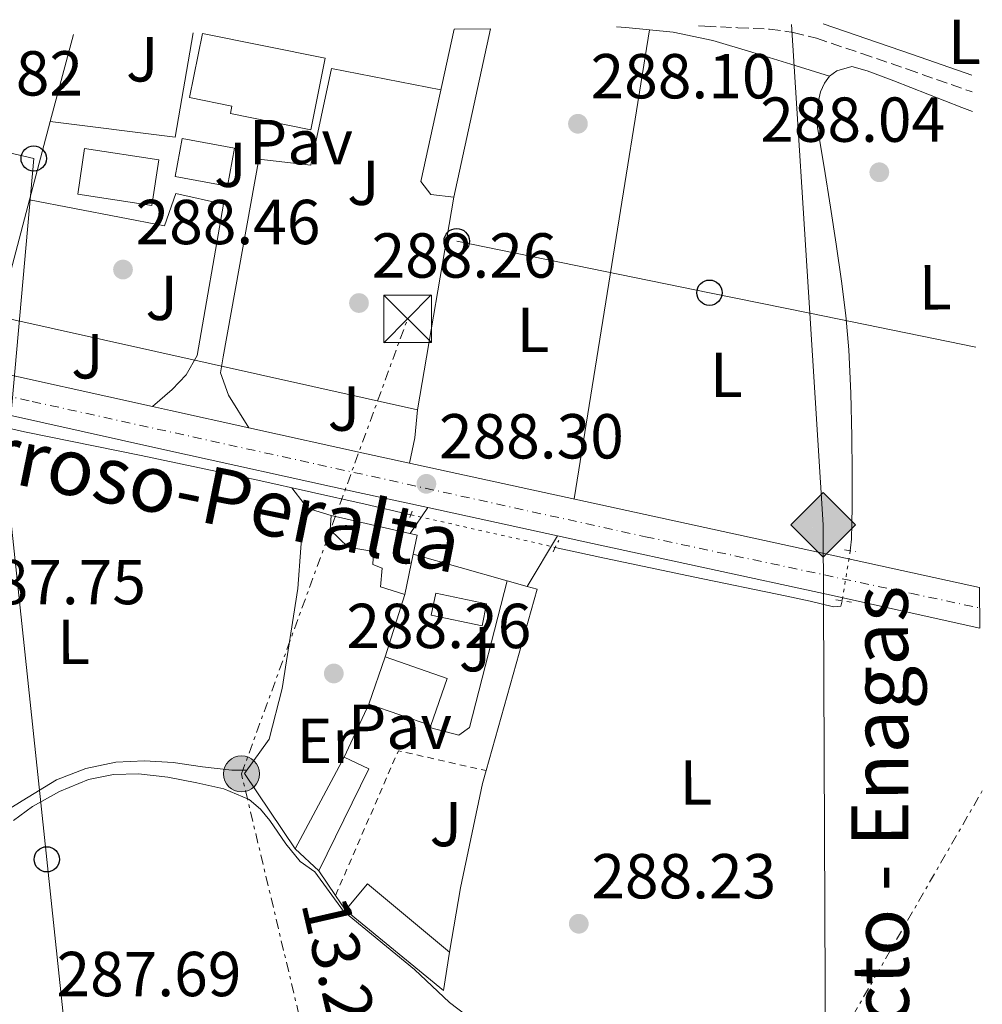
# Model space of a CAD drawing. Units: metres. Extents: x 597831 to 601296, y 4685164 to 4687526.
# Drawn here: x 601113 to 601265, y 4687371 to 4687526 of the extents above; entities that cross this region are included whole.
import ezdxf
from ezdxf.enums import TextEntityAlignment as Align

# ---------------------------------------------------------------- set-up
doc = ezdxf.new("R2010")
doc.units = ezdxf.units.M
doc.header["$MEASUREMENT"] = 0
for name, pattern in [('DGN Style 2', [1.7399219301090239, 1.043953158065414, -0.6959687720436097]), ('DGN Style 3', [2.435890702152634, 1.739921930109024, -0.6959687720436097]), ('DGN Style 4', [2.7856150101045474, 1.391937544087219, -0.6959687720436097, 0.001739921930109024, -0.6959687720436097]), ('DGN Style 5', [1.217945351076317, 0.5219765790327072, -0.6959687720436097]), ('DGN Style 7', [3.4798438602180486, 1.565929737098122, -0.6959687720436097, 0.5219765790327072, -0.6959687720436097])]:
    doc.linetypes.add(name, pattern=pattern)
for name, color, linetype, lineweight in [('Acequia sin especificar', 4, 'Continuous', 0), ('Acequia sin especificar no vista', 4, 'DGN Style 5', 0), ('Camino', 7, 'DGN Style 3', 0), ('Carretera', 9, 'Continuous', 0), ('Chamizo-cobertizo', 1, 'Continuous', 0), ('Cota de punto acotado terreno', 7, 'Continuous', 0), ('Edificio', 1, 'Continuous', 13), ('Eje de carretera', 7, 'DGN Style 4', 0), ('Etiqueta de uso rústico', 92, 'Continuous', 0), ('Gasoducto', 7, 'Continuous', 13), ('Línea  de muro-pared o tapia', 1, 'Continuous', 13), ('Línea blanca (vial)', 7, 'Continuous', 13), ('Línea de cambio de uso (parcela vista)', 92, 'Continuous', 0), ('Línea de pavimento', 1, 'Continuous', 0), ('Línea eléctrica', 6, 'DGN Style 7', 0), ('Línea telefónica', 7, 'Continuous', 0), ('Margen derecho', 7, 'Continuous', 0), ('Patio', 1, 'Continuous', 13), ('Pavimento', 7, 'Continuous', 0), ('Piscina', 1, 'Continuous', 0), ('Pontón-alcantarilla (pasos de agua)', 1, 'DGN Style 2', 0), ('Poste telefónico', 7, 'Continuous', 0), ('Poste tendido eléctrico', 7, 'Continuous', 0), ('Punto acotado terreno (símbolo)', 7, 'Continuous', 0), ('Registro Gasoducto', 7, 'Continuous', 0), ('Tela metálica o alambrada', 7, 'DGN Style 2', 0), ('Tensión línea eléctrica', 7, 'Continuous', 0), ('Texto de Carretera Red Comarcal', 1, 'Continuous', 0), ('Texto de Gasoducto', 7, 'Continuous', 0), ('Torre eléctrica', 7, 'Continuous', 0), ('Transformador', 7, 'Continuous', 0), ('Zona ajardinada', 92, 'Continuous', 0)]:
    doc.layers.add(name, color=color, linetype=linetype, lineweight=lineweight)
doc.styles.add('Style-Arial', font='arial.ttf')

# ---------------------------------------------------------------- blocks, each defined once
blk = doc.blocks.new('5PATER')
at = {"layer": 'Punto acotado terreno (símbolo)', "linetype": 'Continuous', "lineweight": 0}
h = blk.add_hatch(color=51, dxfattribs=at)
edge = h.paths.add_edge_path()
edge.add_ellipse((0, 0), major_axis=(-0.1095731443231308, -0.1110710700762829), ratio=0.9994222409660317, start_angle=0, end_angle=360)
blk = doc.blocks.new('5GASO')
at = {"layer": 'Patio', "linetype": 'Continuous', "lineweight": 0}
for color, points in [(253, [(0, -0.5090000823999756), (-0.509, -8.239997558519242e-08), (0, 0.5089999176000244), (0.0235, 0.2499999176000244), (0.0234, 0.25), (-0.03160000000000001, 0.2425), (-0.0786, 0.2215), (-0.1176, 0.1855), (-0.1481, 0.135), (-0.1681, 0.07150000000000001), (-0.1746, -0.004), (-0.1681, -0.078), (-0.1481, -0.142), (-0.1166, -0.1935), (-0.0756, -0.23), (-0.0266, -0.252), (0.0294, -0.2595), (0.0295, -0.2595000823999757)]), (253, [(0, -0.5090000823999756), (0.0295, -0.2595000823999757), (0.0294, -0.2595), (0.0784, -0.254), (0.1274, -0.237), (0.1704, -0.212), (0.2024, -0.183), (0.2024, 0.014), (0.0234, 0.014), (0.0234, -0.07100000000000002), (0.1269, -0.07100000000000002), (0.1269, -0.133), (0.1039, -0.15), (0.0779, -0.1635), (0.0509, -0.172), (0.02490000000000001, -0.1745), (-0.0011, -0.172), (-0.0241, -0.1645), (-0.0446, -0.152), (-0.0621, -0.1345), (-0.0786, -0.109), (-0.0901, -0.0775), (-0.09710000000000002, -0.041), (-0.09910000000000002, 0.001), (-0.09710000000000002, 0.0395), (-0.0911, 0.07300000000000001), (-0.0806, 0.1015), (-0.0656, 0.1245), (-0.04760000000000001, 0.142), (-0.0266, 0.155), (-0.0036, 0.1625), (0.0224, 0.165), (0.0549, 0.1595), (0.0829, 0.143), (0.1044, 0.1165), (0.1174, 0.08), (0.1929, 0.099), (0.1849, 0.134), (0.1729, 0.1645), (0.1574, 0.19), (0.1379, 0.2115), (0.1144, 0.2285), (0.08790000000000002, 0.2405), (0.0574, 0.2475000000000001), (0.0234, 0.25), (0.0235, 0.2499999176000244), (0, 0.5089999176000244), (0.509, -8.239997558519242e-08)]), (7, [(0.0295, -0.2595000823999757), (-0.0265, -0.2520000823999757), (-0.0755, -0.2300000823999756), (-0.1165, -0.1935000823999756), (-0.148, -0.1420000823999756), (-0.168, -0.07800008239997559), (-0.1745, -0.004000082399975585), (-0.168, 0.07149991760002442), (-0.148, 0.1349999176000244), (-0.1175, 0.1854999176000244), (-0.0785, 0.2214999176000244), (-0.0315, 0.2424999176000244), (0.0235, 0.2499999176000244), (0.0575, 0.2474999176000244), (0.08800000000000001, 0.2404999176000244), (0.1145, 0.2284999176000244), (0.138, 0.2114999176000244), (0.1575, 0.1899999176000245), (0.173, 0.1644999176000244), (0.185, 0.1339999176000244), (0.193, 0.09899991760002441), (0.1175, 0.07999991760002441), (0.1045, 0.1164999176000244), (0.083, 0.1429999176000244), (0.055, 0.1594999176000245), (0.0225, 0.1649999176000244), (-0.0035, 0.1624999176000244), (-0.0265, 0.1549999176000244), (-0.0475, 0.1419999176000244), (-0.0655, 0.1244999176000244), (-0.0805, 0.1014999176000244), (-0.091, 0.07299991760002442), (-0.097, 0.03949991760002441), (-0.099, 0.0009999176000244148), (-0.097, -0.04100008239997559), (-0.09000000000000001, -0.07750008239997559), (-0.0785, -0.1090000823999756), (-0.062, -0.1345000823999756), (-0.0445, -0.1520000823999756), (-0.024, -0.1645000823999756), (-0.001, -0.1720000823999756), (0.025, -0.1745000823999756), (0.05100000000000001, -0.1720000823999756), (0.078, -0.1635000823999756), (0.104, -0.1500000823999756), (0.127, -0.1330000823999756), (0.127, -0.07100008239997559), (0.0235, -0.07100008239997559), (0.0235, 0.01399991760002442), (0.2025, 0.01399991760002442), (0.2025, -0.1830000823999756), (0.1705, -0.2120000823999756), (0.1275, -0.2370000823999756), (0.0785, -0.2540000823999757)])]:
    blk.add_hatch(color=color, dxfattribs=at).paths.add_polyline_path(points)
at = {"layer": 'Patio', "color": 7, "linetype": 'Continuous', "lineweight": 0, "flags": 128}
blk.add_lwpolyline([(0, -0.5090000823999756), (0.509, -8.239997558519242e-08), (0, 0.5089999176000244), (-0.509, -8.239997558519242e-08), (0, -0.5090000823999756)], close=True, dxfattribs=at)
blk = doc.blocks.new('5TME')
at = {"layer": 'Transformador', "color": 7, "linetype": 'Continuous', "lineweight": 0}
for p, q in [((-0.375, 0.375), (0.375, -0.375)), ((0.3723, 0.3776), (-0.3716, -0.3784))]:
    blk.add_line(p, q, dxfattribs=at)
at = {"layer": 'Transformador', "color": 7, "linetype": 'Continuous', "lineweight": 0, "flags": 128}
blk.add_lwpolyline([(-0.375, -0.375), (0.375, -0.375), (0.375, 0.375), (-0.375, 0.375), (-0.3716, -0.3784)], dxfattribs=at)
blk = doc.blocks.new('5PELE')
at = {"layer": 'Transformador', "linetype": 'Continuous', "lineweight": 0}
h = blk.add_hatch(color=9, dxfattribs=at)
edge = h.paths.add_edge_path()
edge.add_arc((-2.000000476837158e-05, 0), 0.2850000000000001, 0, 360)
at = {"layer": 'Transformador', "color": 252, "linetype": 'Continuous', "lineweight": 0}
blk.add_circle((-2.000000476837158e-05, 0), 0.2850000000000001, dxfattribs=at)
blk = doc.blocks.new('5PTT')
at = {"layer": 'Edificio', "color": 7, "linetype": 'Continuous', "lineweight": 30}
blk.add_circle((2.382683753967285e-05, 4.306399822235108e-05), 0.1995000005932858, dxfattribs=at)

msp = doc.modelspace()

# ---------------------------------------------------------------- linework, layer by layer
at = {"layer": 'Acequia sin especificar', "color": 4, "linetype": 'Continuous', "lineweight": 0, "elevation": 288.4700000000012, "flags": 128}
msp.add_lwpolyline([(601242.9400000004, 4687434.810000001), (601242.7300000006, 4687433.939999999), (601241.5800000001, 4687433.869999999), (601237.9000000004, 4687434.720000001), (601234.2199999997, 4687435.539999999), (601219.4600000001, 4687438.57), (601204.7199999997, 4687441.680000001), (601197.7199999997, 4687443.230000001)], dxfattribs=at)
at = {"layer": 'Acequia sin especificar', "color": 4, "linetype": 'Continuous', "lineweight": 0}
for points in [[(601263.5, 4687512, 288.7299999999959), (601261.7999999998, 4687512.59, 288.7299999999959), (601256.4600000001, 4687514.699999999, 288.7299999999959), (601251.1200000001, 4687516.82, 288.7299999999959), (601249.0199999996, 4687517.619999999, 288.7299999999959), (601246.8899999997, 4687518.42, 288.7299999999959), (601244.4600000001, 4687519.060000001, 288.7299999999959), (601242.0899999999, 4687518.42, 288.7299999999959), (601240.9800000006, 4687517.539999999, 288.7299999999959), (601240.1699999999, 4687516.430000001, 288.7299999999959), (601239.5499999998, 4687515.09, 288.7299999999959), (601239.2100000001, 4687513.680000001, 288.7299999999959), (601239, 4687511.560000001, 288.7299999999959), (601239.0800000001, 4687509.460000001, 288.7299999999959), (601240.1100000005, 4687503.189999999, 288.7299999999959), (601241.1299999999, 4687496.91, 288.7299999999959), (601242.0099999999, 4687491.060000001, 288.7299999999959), (601242.8600000005, 4687485.199999999, 288.7299999999959), (601243.54, 4687479.800000001, 288.7299999999959), (601244.0099999999, 4687474.390000001, 288.7299999999959), (601244.3200000003, 4687467.539999999, 288.6000000000058), (601244.4600000001, 4687460.689999999, 288.4700000000012), (601244.5199999996, 4687455.15, 288.4700000000012), (601244.5199999996, 4687449.619999999, 288.4700000000012), (601244.4900000002, 4687447.060000001, 288.4700000000012), (601244.4000000004, 4687444.5, 288.4700000000012), (601244.29, 4687443.15, 288.4700000000012), (601244.2400000002, 4687442.699999999, 288.4700000000012)], [(601174.9299999997, 4687448.369999999, 288.4700000000012), (601167.7300000006, 4687450.02, 288.4700000000012), (601150.8300000001, 4687453.84, 288.4700000000012), (601132.4400000004, 4687457.699999999, 288.3999999999942), (601114.0300000003, 4687461.460000001, 288.2799999999988), (601094.5199999996, 4687465.9, 288.179999999993), (601074.9199999999, 4687469.91, 288.0899999999965), (601069.6799999997, 4687470.76, 288.070000000007), (601064.4400000004, 4687471.619999999, 288.0399999999936)], [(601112.29, 4687400.15, 287.8999999999942), (601115.2800000003, 4687402.369999999, 287.8999999999942), (601119.5499999998, 4687404.710000001, 287.8999999999942), (601124.1200000001, 4687406.59, 287.8999999999942), (601128.0499999998, 4687407.42, 287.8999999999942), (601131.9900000002, 4687407.49, 287.8999999999942), (601136.5999999996, 4687406.949999999, 287.8999999999942), (601141.2000000002, 4687406.08, 287.8999999999942), (601145.4400000004, 4687405.140000001, 287.8999999999942), (601149.4600000001, 4687403.449999999, 287.8999999999942), (601151.25, 4687401.92, 287.8999999999942), (601152.7199999997, 4687400.130000001, 287.8999999999942), (601155.2100000001, 4687396.439999999, 287.8999999999942), (601157.4800000006, 4687393.65, 287.8999999999942), (601159.79, 4687392.039999999, 287.8999999999942), (601164.2999999998, 4687385.83, 287.8999999999942), (601175.4900000002, 4687376.619999999, 287.8999999999942), (601181.0099999999, 4687371.449999999, 287.8999999999942), (601186.7300000006, 4687367.140000001, 287.8999999999942)]]:
    msp.add_polyline3d(points, dxfattribs=at)
at = {"layer": 'Acequia sin especificar no vista', "color": 4, "linetype": 'DGN Style 5', "lineweight": 0, "elevation": 288.4700000000012, "flags": 128}
for points in [[(601174.9299999997, 4687448.369999999), (601197.7199999997, 4687443.230000001)], [(601244.2400000002, 4687442.699999999), (601242.9400000004, 4687434.810000001)]]:
    msp.add_lwpolyline(points, dxfattribs=at)
at = {"layer": 'Camino', "color": 7, "linetype": 'DGN Style 3', "lineweight": 0}
msp.add_polyline3d([(601220.3200000003, 4687525.510000004, 288.9700000000013), (601221.3199999994, 4687525.420000002, 288.9900000000054), (601226.4899999973, 4687525.2, 288.9900000000054), (601231.5000000006, 4687524.980000001, 288.9900000000054), (601235.2299999989, 4687524.469999999, 289.020000000004), (601238.8999999991, 4687523.530000003, 289.0500000000029), (601246.0499999995, 4687521.13, 289.0599999999978), (601253.249999999, 4687518.640000002, 289.0500000000029), (601263.1299999985, 4687515.170000004, 289.020000000004), (601263.4600000015, 4687515.059999999, 289.020000000004)], dxfattribs=at)
at = {"layer": 'Carretera', "color": 9, "linetype": 'Continuous', "lineweight": 0}
msp.add_polyline3d([(601010.4200000016, 4687492.749999999, 288.179999999993), (601043.0899999988, 4687485.690000001, 288.1900000000023), (601074.6099999994, 4687478.699999999, 288.2899999999936), (601106.1299999999, 4687471.670000002, 288.3800000000047), (601134.1900000003, 4687465.449999998, 288.3800000000047), (601137.0400000003, 4687464.82, 288.3800000000047), (601149.3899999995, 4687462.080000003, 288.3800000000047), (601167.9499999982, 4687457.980000001, 288.3800000000047), (601204.8799999979, 4687449.95, 288.4700000000012), (601241.8099999998, 4687441.91, 288.570000000007), (601264.5900000008, 4687436.870000003, 288.6399999999995), (601264.6800000002, 4687430.469999998, 288.6399999999995), (601240.4699999987, 4687435.830000003, 288.570000000007), (601203.5599999991, 4687443.859999999, 288.4700000000012), (601198.0699999996, 4687445.06, 288.4499999999971), (601177.6000000021, 4687449.510000002, 288.4100000000035), (601166.6200000006, 4687451.890000001, 288.3800000000047), (601135.6900000023, 4687458.739999998, 288.3800000000047), (601104.780000002, 4687465.59, 288.3800000000047), (601073.2600000014, 4687472.620000001, 288.2899999999936), (601063.2600000014, 4687474.840000001, 288.2599999999948), (601041.760000001, 4687479.609999998, 288.1900000000023), (601009.1099999995, 4687486.670000002, 288.179999999993)], dxfattribs=at)
at = {"layer": 'Chamizo-cobertizo', "color": 1, "linetype": 'Continuous', "lineweight": 0, "extrusion": (0.002353352183928104, -0.05042261935126238, 0.998725198035604), "elevation": -234648.074046803, "flags": 128}
msp.add_lwpolyline([(819045.9205586298, 4648405.275038896), (819059.3298765572, 4648401.510986197), (819058.570685343, 4648398.539365646)], dxfattribs=at)
at = {"layer": 'Chamizo-cobertizo', "color": 1, "linetype": 'Continuous', "lineweight": 0, "extrusion": (-0.009273024383569755, -0.04529515758342833, 0.9989306080595759), "elevation": -217602.8244075821, "flags": 128}
msp.add_lwpolyline([(-351174.8246395806, 4707743.715942157), (-351174.8246395806, 4707737.227298231)], dxfattribs=at)
at = {"layer": 'Chamizo-cobertizo', "color": 1, "linetype": 'Continuous', "lineweight": 0}
msp.add_polyline3d([(601175.2999999998, 4687442.140000001, 290.6300000000047), (601174, 4687435.789999999, 290.3300000000018), (601170.1600000003, 4687437.01, 290.1999999999971), (601170.4100000003, 4687439.949999999, 290.5899999999965), (601168.9400000004, 4687440.529999999, 290.5200000000041), (601169.0700000003, 4687442.58, 290.4600000000065), (601165.04, 4687443.279999999, 290.7799999999988), (601162.2199999997, 4687445.970000001, 290.8399999999965), (601162.3499999996, 4687448.27, 290.9700000000012), (601175.9199999999, 4687445.140000001, 290.7799999999988)], close=True, dxfattribs=at)
msp.add_polyline3d([(601174, 4687435.789999999, 290.3300000000018), (601170.1600000003, 4687437.01, 290.1999999999971), (601170.4100000003, 4687439.949999999, 290.5899999999965), (601168.9400000004, 4687440.529999999, 290.5200000000041), (601169.0700000003, 4687442.58, 290.4600000000065), (601165.04, 4687443.279999999, 290.7799999999988), (601162.2199999997, 4687445.970000001, 290.8399999999965), (601162.3499999996, 4687448.27, 290.9700000000012)], dxfattribs=at)
at = {"layer": 'Edificio', "color": 51, "linetype": 'Continuous', "lineweight": 13, "extrusion": (-0.006154600317070646, -0.02836236090844504, 0.9995787599677357), "elevation": -136357.3888273068, "flags": 128}
msp.add_lwpolyline([(-406538.5880101493, 4706426.515636744), (-406538.5880101494, 4706399.295329986)], dxfattribs=at)
at = {"layer": 'Edificio', "color": 1, "linetype": 'Continuous', "lineweight": 13, "elevation": 291.1600000000035, "flags": 128}
msp.add_lwpolyline([(601180.6500000004, 4687422.550000001), (601178.0800000001, 4687415.119999999), (601168.2999999998, 4687418.51), (601170.8700000001, 4687425.939999999), (601180.6500000004, 4687422.550000001)], close=True, dxfattribs=at)
at = {"layer": 'Edificio', "color": 51, "linetype": 'Continuous', "lineweight": 13, "flags": 128}
for points, elevation in [([(601170.8700000001, 4687425.939999999), (601168.2999999998, 4687418.51)], 291.1600000000035), ([(601178.0800000001, 4687415.119999999), (601180.6500000004, 4687422.550000001), (601170.8700000001, 4687425.939999999)], 291.1600000000034), ([(601168.2999999998, 4687418.51), (601178.0800000001, 4687415.119999999)], 291.1600000000035), ([(601156.7199999997, 4687395.67), (601164.4000000004, 4687410.130000001)], 291.0299999999988)]:
    msp.add_lwpolyline(points, dxfattribs=dict(at, elevation=elevation))
at = {"layer": 'Edificio', "color": 51, "linetype": 'Continuous', "lineweight": 13, "extrusion": (-0.006017100224440759, -0.01261650045840037, 0.9999023044383247), "elevation": -62464.97693236064, "flags": 128}
msp.add_lwpolyline([(601155.2667376114, 4686995.084196581), (601159.1666669982, 4686993.224048528), (601151.295305096, 4686977.162770192)], dxfattribs=at)
at = {"layer": 'Edificio', "color": 51, "linetype": 'Continuous', "lineweight": 13, "extrusion": (0.03599574968346361, -0.03357016007474973, 0.9987879406346881), "elevation": -135426.8589075738, "flags": 128}
msp.add_lwpolyline([(3837985.383137149, 2754009.339532367), (3837985.383137149, 2754014.418725217)], dxfattribs=at)
at = {"layer": 'Edificio', "color": 51, "linetype": 'Continuous', "lineweight": 13, "extrusion": (0.008666933249707416, -0.007208555058650881, 0.9999364584822436), "elevation": -28287.11471819088, "flags": 128}
msp.add_lwpolyline([(601139.539737711, 4687303.876167363), (601142.9996077516, 4687308.036275451), (601155.9307688538, 4687297.225994579)], dxfattribs=at)
at = {"layer": 'Edificio', "color": 51, "linetype": 'Continuous', "lineweight": 13, "extrusion": (0.01468407794453266, 0.007623766161388545, 0.9998631186539663), "elevation": 44854.97339049276, "flags": 128}
msp.add_lwpolyline([(601111.9347079472, 4687173.601658885), (601110.9739303873, 4687167.581483931), (601095.5436851132, 4687180.251852149)], dxfattribs=at)
at = {"layer": 'Edificio', "color": 1, "linetype": 'Continuous', "lineweight": 13}
for points in [[(601181.7800000003, 4687524.960000001, 292.3000000000029), (601187.5099999999, 4687525.039999999, 292.0800000000018), (601181.7400000002, 4687498.449999999, 291.2899999999936), (601178.0899999999, 4687498.9, 291.2899999999936), (601176.4900000002, 4687500.949999999, 291.4799999999959)], [(601161.4500000002, 4687520.4, 291.8699999999953), (601159.1799999997, 4687509.109999999, 291.8699999999953), (601146.4800000006, 4687511.66, 292.25), (601146.7199999997, 4687512.850000001, 292.2400000000052), (601140.0499999998, 4687514.199999999, 292.6000000000058), (601142.0599999996, 4687524.310000001, 292.1900000000023)], [(601168.2999999998, 4687408.27, 291.0299999999988), (601160.4299999997, 4687392.210000001, 290.7799999999988), (601156.7199999997, 4687395.67, 291.0299999999988), (601164.4000000004, 4687410.130000001, 291.0299999999988)], [(601181.04, 4687379.350000001, 291.7400000000052), (601180.0800000001, 4687373.33, 291.8000000000029), (601164.6500000004, 4687386, 291.929999999993), (601168.1100000005, 4687390.16, 291.929999999993)]]:
    msp.add_polyline3d(points, close=True, dxfattribs=at)
at = {"layer": 'Edificio', "color": 51, "linetype": 'Continuous', "lineweight": 13}
for points in [[(601181.7400000002, 4687498.449999999, 291.2899999999936), (601178.0899999999, 4687498.9, 291.2899999999936), (601176.4900000002, 4687500.949999999, 291.4799999999959), (601181.7800000003, 4687524.960000001, 292.3000000000029)], [(601159.1799999997, 4687509.109999999, 291.8699999999953), (601146.4800000006, 4687511.66, 292.25), (601146.7199999997, 4687512.850000001, 292.2400000000052), (601140.0499999998, 4687514.199999999, 292.6000000000058), (601142.0599999996, 4687524.310000001, 292.1900000000023), (601161.4500000002, 4687520.4, 291.8699999999953), (601159.1799999997, 4687509.109999999, 291.8699999999953)]]:
    msp.add_polyline3d(points, dxfattribs=at)
at = {"layer": 'Eje de carretera', "color": 7, "linetype": 'DGN Style 4', "lineweight": 0}
msp.add_polyline3d([(601073.9859535794, 4687475.468730951, 288.2412220909922), (601115.2399999977, 4687466.239999998, 288.3800000000047), (601211.9499999996, 4687444.899999999, 288.4900000000052), (601253.7399999985, 4687435.980000001, 288.6100000000006), (601264.6299999983, 4687433.670000002, 288.6399999999995)], dxfattribs=at)
at = {"layer": 'Gasoducto', "color": 7, "linetype": 'Continuous', "lineweight": 13}
msp.add_polyline3d([(601046.3500000021, 4687273.59, 287.8899999999995), (601157.2690339973, 4687303.7585946, 288.3604999999953), (601161.8700000008, 4687305.010000002, 288.3800000000047), (601240.5, 4687317.580000003, 288.1000000000058), (601240.4205135932, 4687335.917230437, 288.1625000000058), (601240.3080881264, 4687361.8533843, 288.2507999999943), (601239.9400000012, 4687446.77, 288.5399999999936), (601237.841855998, 4687480.166868769, 288.7430000000023), (601234.9800000013, 4687525.719999998, 289.0200000000041)], dxfattribs=at)
at = {"layer": 'Línea  de muro-pared o tapia', "color": 1, "linetype": 'Continuous', "lineweight": 13, "extrusion": (-0.003248205891707092, -0.01226801729311185, 0.9999194692124866), "elevation": -59167.60743947879, "flags": 128}
msp.add_lwpolyline([(601115.8650593259, 4687137.26107618), (601119.4956248943, 4687150.972108003)], dxfattribs=at)
at = {"layer": 'Línea  de muro-pared o tapia', "color": 1, "linetype": 'Continuous', "lineweight": 13, "extrusion": (-0.003204139992662849, -0.01208390600895707, 0.9999218532977835), "elevation": -58278.0943763843, "flags": 128}
msp.add_lwpolyline([(601112.6572029067, 4687136.025118082), (601115.9376987672, 4687148.39602132)], dxfattribs=at)
at = {"layer": 'Línea  de muro-pared o tapia', "color": 1, "linetype": 'Continuous', "lineweight": 13, "extrusion": (0.002501590943026971, -0.0007060533518871527, 0.9999966217600028), "elevation": -1515.370529843196, "flags": 128}
msp.add_lwpolyline([(601172.6926693931, 4687442.23843925), (601187.502723117, 4687438.058438207)], dxfattribs=at)
at = {"layer": 'Línea  de muro-pared o tapia', "color": 1, "linetype": 'Continuous', "lineweight": 13, "extrusion": (0.002908394683244068, -0.0008114330002415222, 0.999995441398036), "elevation": -1764.765051056862, "flags": 128}
msp.add_lwpolyline([(601186.7230825454, 4687438.071171378), (601189.913098137, 4687437.181171084)], dxfattribs=at)
at = {"layer": 'Línea  de muro-pared o tapia', "color": 1, "linetype": 'Continuous', "lineweight": 13, "extrusion": (-0.0005475622280866016, -0.001941356994567148, 0.9999979656522437), "elevation": -9138.910075806692, "flags": 128}
msp.add_lwpolyline([(601193.3688146325, 4687428.161267935), (601194.9288143993, 4687427.721267107), (601186.8587827549, 4687399.091213155)], dxfattribs=at)
at = {"layer": 'Línea  de muro-pared o tapia', "color": 1, "linetype": 'Continuous', "lineweight": 13, "extrusion": (0.02424244201669873, 0.07629011305806968, 0.9967909122050893), "elevation": 372468.3305140294, "flags": 128}
msp.add_lwpolyline([(846619.8594402068, -4634422.358726177), (846619.8594402068, -4634432.727347109)], dxfattribs=at)
at = {"layer": 'Línea  de muro-pared o tapia', "color": 1, "linetype": 'Continuous', "lineweight": 13, "extrusion": (-0.005933790861675271, -0.01275004292913007, 0.9999011083758811), "elevation": -63040.86298745304, "flags": 128}
msp.add_lwpolyline([(601155.5417761952, 4686987.338529733), (601159.442478979, 4686995.719210956)], dxfattribs=at)
at = {"layer": 'Línea  de muro-pared o tapia', "color": 1, "linetype": 'Continuous', "lineweight": 13, "extrusion": (-0.08530770297268163, 0.125376472548238, 0.9884347909421671), "elevation": 536692.5024070304, "flags": 128}
msp.add_lwpolyline([(-3133880.469104316, -3496249.539313644), (-3133880.469104316, -3496254.287197384)], dxfattribs=at)
at = {"layer": 'Línea  de muro-pared o tapia', "color": 1, "linetype": 'Continuous', "lineweight": 13, "extrusion": (-0.08474262352312448, 0.1249685524031406, 0.9885350518159088), "elevation": 535120.1564020632, "flags": 128}
msp.add_lwpolyline([(-3128307.712833987, -3501474.518922619), (-3128307.712833987, -3501477.366763907)], dxfattribs=at)
at = {"layer": 'Línea  de muro-pared o tapia', "color": 1, "linetype": 'Continuous', "lineweight": 13}
for points in [[(601181.7400000002, 4687498.449999999, 291.2899999999936), (601175.9800000006, 4687464.91, 290.7100000000065), (601109.9299999997, 4687479.630000001, 291.0299999999988), (601114.8099999996, 4687498.029999999, 291.2700000000041)], [(601156.7199999997, 4687395.67, 291.0299999999988), (601148.7199999997, 4687407.57, 288.4100000000035), (601152.6200000001, 4687412.949999999, 288.8600000000006), (601154.6699999999, 4687420.949999999, 289.1100000000006), (601157.0999999996, 4687436.75, 289.3099999999977), (601158.0599999996, 4687449.550000001, 289.9499999999971), (601162.3499999996, 4687448.27, 290.9700000000012)], [(601190.1100000005, 4687437.960000001, 288.5399999999936), (601184.1699999999, 4687414.800000001, 288.6000000000058), (601182.5099999999, 4687413.59, 288.6000000000058), (601178.0899999999, 4687414.74, 288.6000000000058), (601178.0800000001, 4687415.119999999, 288.6000000000058)], [(601186.79, 4687408, 290.2100000000065), (601186.2199999997, 4687405.970000001, 290.1999999999971), (601182.7599999999, 4687389.52, 290.1399999999995), (601181.04, 4687379.350000001, 291.7400000000052)]]:
    msp.add_polyline3d(points, dxfattribs=at)
at = {"layer": 'Línea blanca (vial)', "color": 7, "linetype": 'Continuous', "lineweight": 13, "extrusion": (0.1968073373647246, 0.8878478914012693, 0.4159242643724064), "elevation": 4280183.879563516, "flags": 128}
msp.add_lwpolyline([(427609.7167286465, -1957274.576802085), (427609.0775213246, -1957274.574977264), (427576.7831017572, -1957274.475658564), (427548.0419813882, -1957274.475658564)], dxfattribs=at)
at = {"layer": 'Línea blanca (vial)', "color": 7, "linetype": 'Continuous', "lineweight": 13, "elevation": 288.3800000000047, "flags": 128}
msp.add_lwpolyline([(601134.1899999998, 4687465.449999999), (601137.0399999997, 4687464.820000002), (601149.389999999, 4687462.080000003)], dxfattribs=at)
at = {"layer": 'Línea blanca (vial)', "color": 7, "linetype": 'Continuous', "lineweight": 13, "extrusion": (-0.001865895271749757, 0.0004056294072294313, 0.9999981769481476), "elevation": 1068.042399050938, "flags": 128}
msp.add_lwpolyline([(601177.0916223231, 4687449.462395868), (601197.5616613225, 4687445.012395499)], dxfattribs=at)
at = {"layer": 'Línea blanca (vial)', "color": 7, "linetype": 'Continuous', "lineweight": 13, "extrusion": (0.0007619106232041639, 0.01649931104151545, 0.9998635868093995), "elevation": 78086.08497800004, "flags": 128}
msp.add_lwpolyline([(-384330.1252262936, -4709540.668838196), (-384335.6647371022, -4709539.723163407), (-384372.9058630355, -4709533.403549501), (-384397.337343446, -4709529.165464429)], dxfattribs=at)
at = {"layer": 'Línea blanca (vial)', "color": 7, "linetype": 'Continuous', "lineweight": 13}
for points in [[(601073.9859535794, 4687472.458088402, 288.2920728369886), (601104.7800000015, 4687465.59, 288.3800000000047), (601135.6900000018, 4687458.739999999, 288.3800000000047), (601166.62, 4687451.890000001, 288.3800000000047), (601177.6000000016, 4687449.510000003, 288.4100000000036)], [(601149.389999999, 4687462.080000003, 288.3800000000047), (601167.9499999977, 4687457.980000001, 288.3800000000047), (601204.8799999974, 4687449.95, 288.4700000000012), (601241.8099999994, 4687441.91, 288.5700000000071), (601264.5900000003, 4687436.870000003, 288.6399999999995)]]:
    msp.add_polyline3d(points, dxfattribs=at)
at = {"layer": 'Línea de cambio de uso (parcela vista)', "color": 92, "linetype": 'Continuous', "lineweight": 0, "extrusion": (0.9872735745080647, -0.1590310946892742, 9.415325586038209e-09), "elevation": -151900.9070977203, "flags": 128}
msp.add_lwpolyline([(4723480.920456288, 288.351430196503), (4723443.443508707, 288.4014301964913), (4723405.966561126, 288.4614301965036)], dxfattribs=at)
at = {"layer": 'Línea de cambio de uso (parcela vista)', "color": 92, "linetype": 'Continuous', "lineweight": 0, "extrusion": (-0.01483373005459146, -0.03703825785008488, 0.999203746944585), "elevation": -182244.7161045741, "flags": 128}
msp.add_lwpolyline([(-1184664.799580441, 4571334.170771404), (-1184663.514599883, 4571329.909935224), (-1184662.814667084, 4571325.899736465)], dxfattribs=at)
at = {"layer": 'Línea de cambio de uso (parcela vista)', "color": 92, "linetype": 'Continuous', "lineweight": 0, "extrusion": (-0.7028635049643371, -0.5788287664301939, 0.4134490930479198), "elevation": -3135643.880271152, "flags": 128}
msp.add_lwpolyline([(-3236222.943742192, 1424139.001208974), (-3236223.883680774, 1424139.056122213), (-3236227.103083934, 1424139.264792523)], dxfattribs=at)
at = {"layer": 'Línea de cambio de uso (parcela vista)', "color": 92, "linetype": 'Continuous', "lineweight": 0}
for points in [[(601207.3600000005, 4687525.33, 288.3500000000058), (601208.8200000003, 4687525.230000001, 288.3500000000058), (601216.2999999998, 4687524.5, 288.3500000000058), (601222.5700000003, 4687523.189999999, 288.320000000007), (601228.7199999997, 4687521.359999999, 288.3500000000058), (601234.8499999996, 4687519.449999999, 288.5099999999948), (601240.9800000006, 4687517.539999999, 288.7299999999959)], [(601078.8801999995, 4687401.3806, 288.0899999999965), (601082.4100000003, 4687400.02, 288.0899999999965), (601086.6500000004, 4687398.810000001, 288.0399999999936), (601090.9900000002, 4687397.970000001, 287.9600000000065), (601095.6200000001, 4687397.32, 287.9199999999983), (601100.2699999996, 4687397.33, 287.8999999999942), (601104.3099999996, 4687398.25, 287.8999999999942), (601108.2000000002, 4687399.890000001, 287.8999999999942), (601113.6399999997, 4687403.24, 287.8999999999942), (601119.0800000001, 4687406.550000001, 287.8999999999942), (601123.6699999999, 4687408.359999999, 287.8999999999942), (601128.4299999997, 4687409.359999999, 287.8999999999942), (601132.9400000004, 4687409.539999999, 287.9199999999983), (601137.4500000002, 4687409.300000001, 287.9600000000065), (601142.0800000001, 4687408.58, 287.9499999999971), (601146.7300000006, 4687408.08, 287.9600000000065), (601149.0899999999, 4687408.08, 287.9799999999959)]]:
    msp.add_polyline3d(points, dxfattribs=at)
at = {"layer": 'Línea de pavimento', "color": 1, "linetype": 'Continuous', "lineweight": 0, "extrusion": (-0.02430996195376584, 0.0005798440544437958, 0.999704301046404), "elevation": -11606.83813570116, "flags": 128}
msp.add_lwpolyline([(-4700525.926921978, 489056.4847220865), (-4700509.403404564, 489054.0172998961), (-4700511.413423211, 489034.2779223723)], dxfattribs=at)
at = {"layer": 'Línea de pavimento', "color": 1, "linetype": 'Continuous', "lineweight": 0, "elevation": 288.7299999999959, "flags": 128}
msp.add_lwpolyline([(601137.7699999996, 4687501.710000001), (601138.8600000005, 4687507.699999999), (601147.1200000001, 4687506.189999999), (601146.0300000003, 4687500.210000001), (601137.7699999996, 4687501.710000001)], dxfattribs=at)
at = {"layer": 'Línea de pavimento', "color": 1, "linetype": 'Continuous', "lineweight": 0, "extrusion": (0.01794771995165779, 0.02679152398269824, 0.9994799115496126), "elevation": 136661.9431721519, "flags": 128}
msp.add_lwpolyline([(2109385.176693594, -4226744.994128185), (2109385.176693594, -4226749.955740825)], dxfattribs=at)
at = {"layer": 'Línea de pavimento', "color": 1, "linetype": 'Continuous', "lineweight": 0, "extrusion": (0.007711067127280597, 0.01291644158211656, 0.9998868460884033), "elevation": 65469.40632218664, "flags": 128}
msp.add_lwpolyline([(601173.1975852414, 4686982.429644922), (601177.968523042, 4686990.42031151)], dxfattribs=at)
at = {"layer": 'Línea de pavimento', "color": 1, "linetype": 'Continuous', "lineweight": 0}
for points in [[(601149.3899999997, 4687462.08, 288.3800000000047), (601146.1600000003, 4687467.220000001, 288.6699999999983), (601144.9400000004, 4687470.74, 288.6699999999983), (601145.3200000003, 4687473.300000001, 288.7299999999959), (601150.9600000001, 4687504.470000001, 288.7899999999936), (601159.1500000004, 4687503.51, 288.7899999999936), (601162.4500000002, 4687518.789999999, 288.9400000000023), (601179.6799999997, 4687515.41, 288.7100000000065)], [(601114.8099999996, 4687498.029999999, 288.7400000000052), (601136.1100000005, 4687493.970000001, 288.7899999999936), (601137.9000000004, 4687499.029999999, 288.7899999999936), (601145.3899999997, 4687497.359999999, 288.7899999999936), (601141.2300000006, 4687473.49, 288.7899999999936), (601139.5, 4687470.42, 288.7899999999936), (601137.3200000003, 4687468.109999999, 288.6699999999983), (601134.1900000004, 4687465.449999999, 288.3800000000047)]]:
    msp.add_polyline3d(points, dxfattribs=at)
at = {"layer": 'Línea eléctrica', "color": 6, "linetype": 'DGN Style 7', "lineweight": 0, "extrusion": (-0.8665412365801239, 0.499105484279931, 2.945989779597306e-05), "elevation": 1818488.496272075, "flags": 128}
msp.add_lwpolyline([(-4361848.450673769, 234.7375148585323), (-4361874.673759875, 234.8171148585641), (-4361924.246262691, 234.967514858628)], dxfattribs=at)
at = {"layer": 'Línea eléctrica', "color": 6, "linetype": 'DGN Style 7', "lineweight": 0}
msp.add_polyline3d([(601156.7600000012, 4687295.609999998, 288.3500000000058), (601157.2690339973, 4687303.7585946, 288.2648999999947), (601160.5300000019, 4687355.960000001, 287.7200000000012), (601148.2299999995, 4687407.489999998, 287.9700000000012), (601174.4200000013, 4687479.269999999, 288.3800000000047)], dxfattribs=at)
at = {"layer": 'Línea telefónica', "color": 7, "linetype": 'Continuous', "lineweight": 0, "extrusion": (0.1995569484431064, 0.9766006650233393, 0.08017584052597782), "elevation": 4697800.55807211, "flags": 128}
msp.add_lwpolyline([(349431.5130300926, -377577.2193179461), (349390.8303657682, -377577.2795117258), (349374.6913471131, -377577.2531264838), (349347.9511380683, -377577.2092856495)], dxfattribs=at)
at = {"layer": 'Línea telefónica', "color": 7, "linetype": 'Continuous', "lineweight": 0}
msp.add_polyline3d([(601037.1700000024, 4687522.910000001, 287.0399999999936), (601071.0500000009, 4687514.940000002, 287.9700000000012), (601115.4699999985, 4687504.570000002, 288.5299999999988), (601111.0500000018, 4687455.039999999, 288.2200000000012), (601117.5300000014, 4687394.010000003, 287.8399999999965), (601120.5454455616, 4687365.659122197, 287.6692999999942), (601122.829999999, 4687344.179999999, 287.5399999999936), (601126.4200000007, 4687310.390000001, 287.8699999999953)], dxfattribs=at)
at = {"layer": 'Margen derecho', "color": 7, "linetype": 'Continuous', "lineweight": 0, "extrusion": (-0.09610774705552907, -0.282129186775852, 0.9545503773636606), "elevation": -1379995.742174718, "flags": 128}
msp.add_lwpolyline([(-942394.1083523686, 4420621.299816215), (-942386.8288217053, 4420621.330351534), (-942379.1915665244, 4420621.299816215), (-942369.2706558432, 4420621.199161835)], dxfattribs=at)
at = {"layer": 'Piscina', "color": 1, "linetype": 'Continuous', "lineweight": 0, "extrusion": (0.02276817511932062, -0.00202388930731119, 0.9997387229040435), "elevation": 4488.59602576567, "flags": 128}
msp.add_lwpolyline([(4722319.663081952, -183678.4604750886), (4722312.385774257, -183678.0229905576), (4722313.09295932, -183666.210908214), (4722320.370267016, -183666.648392745), (4722319.663081952, -183678.4604750886)], close=True, dxfattribs=at)
at = {"layer": 'Piscina', "color": 4, "linetype": 'Continuous', "lineweight": 0, "extrusion": (0.02276817511932062, -0.00202388930731119, 0.9997387229040435), "elevation": 4488.596025765668, "flags": 128}
msp.add_lwpolyline([(4722320.370267016, -183666.648392745), (4722319.663081952, -183678.4604750886), (4722312.385774257, -183678.0229905576), (4722313.09295932, -183666.210908214), (4722320.370267016, -183666.648392745)], dxfattribs=at)
at = {"layer": 'Piscina', "color": 1, "linetype": 'Continuous', "lineweight": 0, "elevation": 288.5399999999937, "flags": 128}
msp.add_lwpolyline([(601186.8700000001, 4687434.33), (601186.1600000003, 4687430.869999999), (601178.1399999997, 4687432.52), (601178.8600000005, 4687435.99), (601186.8700000001, 4687434.33)], close=True, dxfattribs=at)
at = {"layer": 'Piscina', "color": 4, "linetype": 'Continuous', "lineweight": 0, "elevation": 288.5399999999937, "flags": 128}
msp.add_lwpolyline([(601178.8600000005, 4687435.99), (601186.8700000001, 4687434.33), (601186.1600000003, 4687430.869999999), (601178.1399999997, 4687432.52), (601178.8600000005, 4687435.99)], dxfattribs=at)
at = {"layer": 'Pontón-alcantarilla (pasos de agua)', "color": 1, "linetype": 'DGN Style 2', "lineweight": 0, "flags": 128}
for points, elevation in [([(601174.7599999999, 4687447.949999999), (601175.3399999999, 4687449.430000001)], 288.0899999999965), ([(601197.3600000005, 4687442.51), (601198.25, 4687444.310000001)], 288.0899999999965), ([(601243.3099999996, 4687442.83), (601245.0999999996, 4687442.58)], 288.1499999999942), ([(601241.9600000001, 4687434.960000001), (601244.4000000004, 4687434.58)], 288.1499999999942)]:
    msp.add_lwpolyline(points, dxfattribs=dict(at, elevation=elevation))
at = {"layer": 'Tela metálica o alambrada', "color": 7, "linetype": 'DGN Style 2', "lineweight": 0, "elevation": 289.9499999999971, "flags": 128}
msp.add_lwpolyline([(601163.0700000003, 4687388.33), (601172.9699999997, 4687411.15), (601186.79, 4687408)], dxfattribs=at)

# ---------------------------------------------------------------- block references
at = {"layer": 'Poste telefónico', "color": 7, "linetype": 'Continuous', "lineweight": 0, "xscale": 10, "yscale": 10, "zscale": 10}
for p in [(601115.4699999985, 4687504.570000002, 288.5299999999988), (601182.170000003, 4687491.54, 288.4100000000035), (601222.0300000006, 4687483.399999999, 288.3500000000058), (601117.5300000014, 4687394.010000003, 287.8399999999965)]:
    msp.add_blockref('5PTT', p, dxfattribs=at)
at = {"layer": 'Poste tendido eléctrico', "color": 7, "linetype": 'Continuous', "lineweight": 0, "xscale": 10, "yscale": 10, "zscale": 10}
msp.add_blockref('5PELE', (601148.2299999995, 4687407.489999998, 287.9700000000012), dxfattribs=at)
at = {"layer": 'Punto acotado terreno (símbolo)', "color": 7, "linetype": 'Continuous', "lineweight": 0, "xscale": 10, "yscale": 10, "zscale": 10}
for p in [(601201.2899999977, 4687510.050000003, 288.1000000000063), (601248.8099999976, 4687502.399999999, 288.0399999999936), (601129.5499999997, 4687487.050000003, 288.4600000000069), (601166.7600000009, 4687481.770000001, 288.2599999999948), (601177.3899999993, 4687453.25, 288.3000000000029), (601162.789999999, 4687423.330000003, 288.2599999999948), (601201.4200000018, 4687383.850000001, 288.2299999999964)]:
    msp.add_blockref('5PATER', p, dxfattribs=at)
at = {"layer": 'Registro Gasoducto', "color": 7, "linetype": 'Continuous', "lineweight": 0, "xscale": 10, "yscale": 10, "zscale": 10}
msp.add_blockref('5GASO', (601239.9400000012, 4687446.77, 288.5399999999936), dxfattribs=at)
at = {"layer": 'Torre eléctrica', "color": 7, "linetype": 'Continuous', "lineweight": 0, "xscale": 10, "yscale": 10, "zscale": 10}
msp.add_blockref('5TME', (601174.4200000013, 4687479.269999999, 288.3800000000047), dxfattribs=at)

# ---------------------------------------------------------------- texts
at = {"layer": 'Cota de punto acotado terreno', "color": 7, "linetype": 'Continuous', "lineweight": 0, "style": 'Style-Arial'}
for s, p in [('287.82', (601094.0899999985, 4687514.5, 287.820000000007)), ('288.10', (601203.2800000019, 4687514.050000001, 288.1000000000058)), ('288.04', (601230.0299999999, 4687507.199999999, 288.0399999999936)), ('288.46', (601131.5299999999, 4687491.050000001, 288.4600000000065)), ('288.26', (601168.7500000002, 4687485.769999999, 288.2599999999948)), ('288.30', (601179.3699999996, 4687457.25, 288.3000000000029)), ('287.75', (601104.0100000009, 4687434.25, 287.75)), ('288.26', (601164.780000001, 4687427.330000003, 288.2599999999948)), ('288.23', (601203.3999999978, 4687387.850000002, 288.2299999999959)), ('287.69', (601119.0599999977, 4687372.420000004, 287.6999999999971))]:
    msp.add_text(s, height=7.000000000000002, dxfattribs=at).set_placement(p)
at = {"layer": 'Etiqueta de uso rústico', "color": 92, "linetype": 'Continuous', "lineweight": 0, "style": 'Style-Arial'}
for s, p in [('L', (601262.2334792913, 4687522.967483523, 289.0200000000041)), ('L', (601257.6234792881, 4687484.247483521, 288.2700000000041)), ('L', (601194.2034792893, 4687477.537483523, 288.5500000000029)), ('L', (601224.6934792872, 4687470.437483522, 288.4499999999971)), ('L', (601121.7534792902, 4687428.31748352, 287.9600000000065)), ('Er', (601161.5875059774, 4687412.695901223, 288.0399999999936)), ('L', (601219.8934792903, 4687406.147483521, 288.3800000000047))]:
    msp.add_text(s, height=7.000000000000002, rotation=0.12986, dxfattribs=at).set_placement(p, align=Align.MIDDLE_CENTER)
at = {"layer": 'Pavimento', "color": 7, "linetype": 'Continuous', "lineweight": 0, "style": 'Style-Arial'}
for p in [(601157.6077468903, 4687507.163611461, 288.820000000007), (601173.2277468919, 4687414.933611461, 288.0200000000041)]:
    msp.add_text('Pav', height=7.000000000000002, dxfattribs=at).set_placement(p, align=Align.MIDDLE_CENTER)
at = {"layer": 'Tensión línea eléctrica', "color": 7, "linetype": 'Continuous', "lineweight": 0, "style": 'Style-Arial'}
msp.add_text('13.2 KV.', height=7.5, rotation=282.95585, dxfattribs=at).set_placement((601161.8206904855, 4687368.805347683, 287.9400000000023), align=Align.CENTER)
at = {"layer": 'Texto de Carretera Red Comarcal', "color": 1, "linetype": 'Continuous', "lineweight": 0, "style": 'Style-Arial'}
msp.add_text('NA-128 Caparroso-Peralta', height=9, rotation=348.51498, dxfattribs=at).set_placement((601109.7792303832, 4687458.339882446, 288.25), align=Align.MIDDLE_CENTER)
at = {"layer": 'Texto de Gasoducto', "color": 7, "linetype": 'Continuous', "lineweight": 0, "style": 'Style-Arial'}
msp.add_text('Gasoducto - Enagas', height=9, rotation=90.1469, dxfattribs=at).set_placement((601253.5899999992, 4687324.270000001, 288.2200000000012))
at = {"layer": 'Zona ajardinada', "color": 92, "linetype": 'Continuous', "lineweight": 0, "style": 'Style-Arial'}
for p in [(601132.5789636056, 4687520.217871158, 288.6999999999971), (601146.4589636083, 4687503.57787116, 288.7299999999959), (601167.4589636077, 4687500.737871159, 288.6300000000047), (601135.6389636078, 4687482.587871162, 288.6100000000006), (601123.9389636088, 4687473.367871157, 288.4700000000012), (601164.3789636054, 4687465.117871157, 288.3500000000058), (601185.0589636054, 4687427.167871158, 288.320000000007), (601180.4489636065, 4687399.577871159, 288.0200000000041)]:
    msp.add_text('J', height=7.000000000000002, dxfattribs=at).set_placement(p, align=Align.MIDDLE_CENTER)

doc.saveas('drawing.dxf')
